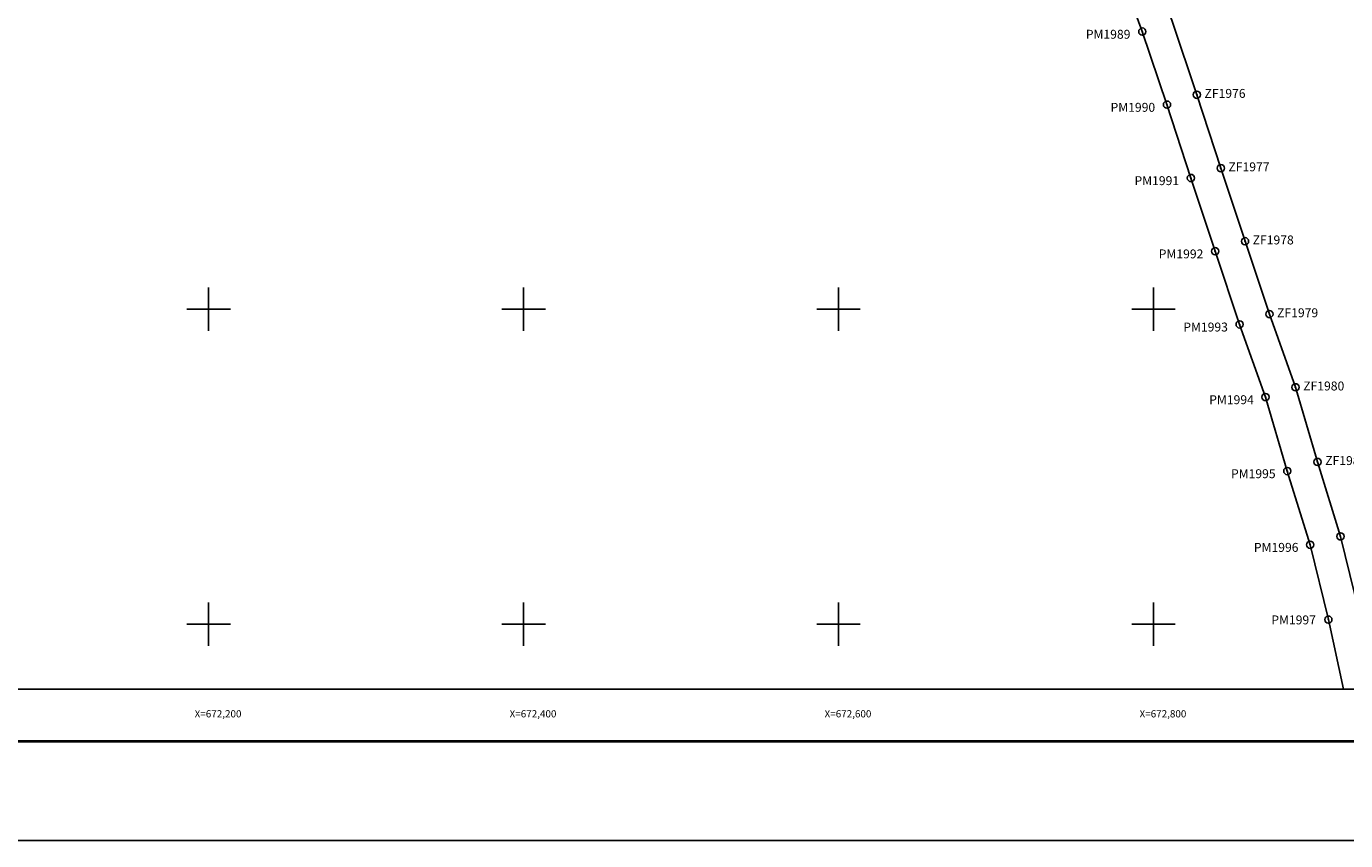
# Model space of a CAD drawing. Units: millimetres. Extents: x 671323 to 673723, y 2931463 to 2933263.
# Drawn here: x 672084 to 672922, y 2931463 to 2931980 of the extents above; entities that cross this region are included whole.
import ezdxf
from ezdxf.enums import TextEntityAlignment as Align

# ---------------------------------------------------------------- set-up
doc = ezdxf.new("R2010")
doc.units = ezdxf.units.MM
doc.header["$LTSCALE"] = 40
doc.header["$PDMODE"] = 32
doc.header["$PDSIZE"] = 4.6
for name, color, linetype in [('CVL_PUNTO', 2, 'Continuous'), ('CVL_PUNTO_NUM', 2, 'Continuous'), ('CVL_RET_TX', 2, 'Continuous'), ('CVL_RETUTM', 8, 'Continuous'), ('PLEAMAR_MAXIMA', 1, 'Continuous'), ('SOLAPA', 7, 'Continuous'), ('ZONA_FEDERAL', 170, 'Continuous')]:
    doc.layers.add(name, color=color, linetype=linetype)
doc.styles.add('ROMANA1', font='ROMANA1.shx')

msp = doc.modelspace()

# ---------------------------------------------------------------- linework, layer by layer
at = {"layer": 'CVL_PUNTO', "color": 7}
for p in [(672792.86, 2931976.29), (672827.52, 2931936.2), (672808.54, 2931929.9), (672842.72, 2931889.57), (672823.72, 2931883.33), (672858.09, 2931843.15), (672839.11, 2931836.83), (672873.58, 2931796.91), (672854.67, 2931790.38), (672890.13, 2931750.42), (672871.1, 2931744.23), (672904.07, 2931703.03), (672884.93, 2931697.25), (672899.43, 2931650.46), (672918.71, 2931655.79), (672911.01, 2931602.9)]:
    msp.add_point(p, dxfattribs=at)
at = {"layer": 'CVL_RETUTM', "color": 8, "linetype": 'Continuous'}
for p, q in [((672200, 2931813.8), (672200, 2931786.2)), ((672400, 2931813.8), (672400, 2931786.2)), ((672600, 2931813.8), (672600, 2931786.2)), ((672800, 2931813.8), (672800, 2931786.2)), ((672186.2, 2931800), (672213.8, 2931800)), ((672386.2, 2931800), (672413.8, 2931800)), ((672586.2, 2931800), (672613.8, 2931800)), ((672786.2, 2931800), (672813.8, 2931800)), ((672200, 2931613.8), (672200, 2931586.2)), ((672400, 2931613.8), (672400, 2931586.2)), ((672600, 2931613.8), (672600, 2931586.2)), ((672800, 2931613.8), (672800, 2931586.2)), ((672186.2, 2931600), (672213.8, 2931600)), ((672386.2, 2931600), (672413.8, 2931600)), ((672586.2, 2931600), (672613.8, 2931600)), ((672786.2, 2931600), (672813.8, 2931600))]:
    msp.add_line(p, q, dxfattribs=at)
at = {"layer": 'PLEAMAR_MAXIMA', "color": 1}
msp.add_lwpolyline([(672582.38, 2932524.83), (672599.75, 2932479.03), (672619.81, 2932434.35), (672638.14, 2932388.94), (672654.96, 2932342.94), (672672.2, 2932297.09), (672690.25, 2932251.56), (672708.78, 2932206.22), (672727.39, 2932160.91), (672745.12, 2932115.26), (672760.42, 2932068.72), (672776.14, 2932022.33), (672792.86, 2931976.29), (672808.54, 2931929.9), (672823.72, 2931883.33), (672839.11, 2931836.83), (672854.67, 2931790.38), (672871.1, 2931744.23), (672884.93, 2931697.25), (672899.43, 2931650.46), (672911.01, 2931602.9), (672920.53, 2931558.72)], dxfattribs=at)
at = {"layer": 'SOLAPA', "color": 255, "linetype": 'Continuous', "elevation": 2.32}
msp.add_lwpolyline([(671322.91, 2933262.59), (673722.91, 2933262.59), (673722.91, 2931462.59), (671322.91, 2931462.59)], close=True, dxfattribs=at)
at = {"layer": 'SOLAPA', "color": 7, "linetype": 'Continuous'}
msp.add_lwpolyline([(671447.11, 2933158.72), (673247.11, 2933158.72), (673247.11, 2931558.72), (671447.11, 2931558.72)], close=True, dxfattribs=at)
msp.add_lwpolyline([(671447.11, 2933158.72), (673247.11, 2933158.72), (673247.11, 2931558.72), (671447.11, 2931558.72)], close=True, dxfattribs=at)
msp.add_lwpolyline([(671447.11, 2933158.72), (673247.11, 2933158.72), (673247.11, 2931558.72), (671447.11, 2931558.72)], close=True, dxfattribs=at)
msp.add_lwpolyline([(671447.11, 2933158.72), (673247.11, 2933158.72), (673247.11, 2931558.72), (671447.11, 2931558.72)], close=True, dxfattribs=at)
msp.add_lwpolyline([(671447.11, 2933158.72), (673247.11, 2933158.72), (673247.11, 2931558.72), (671447.11, 2931558.72)], close=True, dxfattribs=at)
at = {"layer": 'SOLAPA'}
msp.add_lwpolyline([(673247.11, 2931558.72), (671447.11, 2931558.72), (671447.11, 2933158.72), (673247.11, 2933158.72)], close=True, dxfattribs=at)
msp.add_lwpolyline([(673247.11, 2931558.72), (671447.11, 2931558.72), (671447.11, 2933158.72), (673247.11, 2933158.72)], close=True, dxfattribs=at)
at = {"layer": 'SOLAPA', "color": 7, "linetype": 'Continuous', "const_width": 1.6}
msp.add_lwpolyline([(671387.87, 2931525.69), (673639.72, 2931525.69)], dxfattribs=at)
at = {"layer": 'ZONA_FEDERAL', "color": 5}
msp.add_lwpolyline([(672601.12, 2932531.83), (672618.24, 2932486.68), (672638.21, 2932442.19), (672656.81, 2932396.12), (672673.71, 2932349.89), (672690.86, 2932304.3), (672708.8, 2932259.03), (672727.28, 2932213.8), (672745.97, 2932168.33), (672763.96, 2932122), (672779.39, 2932075.06), (672795.02, 2932028.96), (672811.74, 2931982.91), (672827.52, 2931936.2), (672842.72, 2931889.57), (672858.09, 2931843.15), (672873.58, 2931796.91), (672890.13, 2931750.42), (672904.07, 2931703.03), (672918.71, 2931655.79), (672930.5, 2931607.38)], dxfattribs=at)

# ---------------------------------------------------------------- texts
at = {"layer": 'CVL_PUNTO_NUM', "color": 7, "style": 'ROMANA1'}
for s, p in [('PM1989', (672757, 2931971.76)), ('ZF1976', (672832.34, 2931934.21)), ('PM1990', (672772.7, 2931925.37)), ('ZF1977', (672847.56, 2931887.58)), ('PM1991', (672787.9, 2931878.8)), ('ZF1978', (672862.94, 2931841.16)), ('PM1992', (672803.31, 2931832.3)), ('ZF1979', (672878.45, 2931794.93)), ('PM1993', (672818.89, 2931785.86)), ('ZF1980', (672895.02, 2931748.43)), ('PM1994', (672835.34, 2931739.71)), ('ZF1981', (672908.99, 2931701.05)), ('PM1995', (672849.18, 2931692.73)), ('PM1996', (672863.7, 2931645.94)), ('PM1997', (672874.79, 2931599.9))]:
    msp.add_text(s, height=5.666, dxfattribs=at).set_placement(p)
at = {"layer": 'CVL_RET_TX', "color": 7, "style": 'ROMANA1'}
for s, p in [('X=672,200', (672220.83, 2931543.12)), ('X=672,400', (672420.83, 2931543.12)), ('X=672,600', (672620.83, 2931543.12)), ('X=672,800', (672820.83, 2931543.12))]:
    msp.add_text(s, height=4.6, dxfattribs=at).set_placement(p, align=Align.MIDDLE_RIGHT)

doc.saveas('drawing.dxf')
